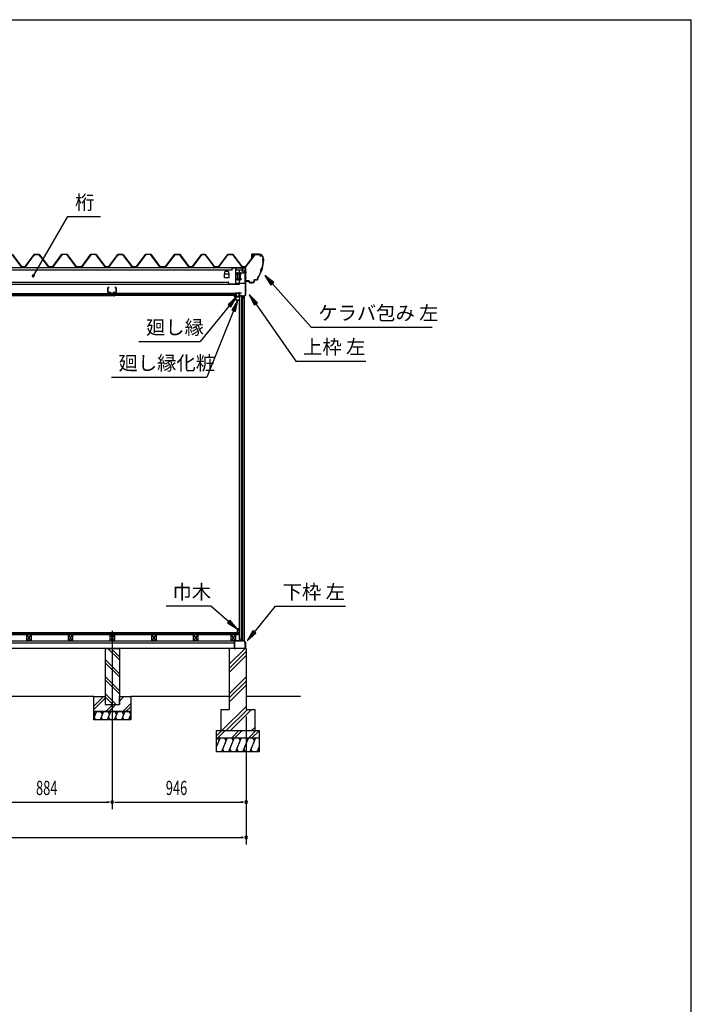
# Model space of a CAD drawing. Extents: x 543 to 20478, y 144 to 14052.
# Drawn here: x 15734 to 20478, y 7098 to 14052 of the extents above; entities that cross this region are included whole.
import ezdxf

# ---------------------------------------------------------------- set-up
doc = ezdxf.new("R2010")
doc.units = 0
doc.header["$LTSCALE"] = 50
doc.header["$MEASUREMENT"] = 0
doc.linetypes.add('1PL-L', pattern=[56, 50, -2, 2, -2])
doc.linetypes.add('1PL-S', pattern=[4, 2.5, -0.5, 0.5, -0.5])
for name, color, linetype in [('172', 3, 'CONTINUOUS'), ('1PL-L1', 6, '1PL-L'), ('571', 3, 'CONTINUOUS'), ('HATCH', 2, 'CONTINUOUS'), ('HIKIDASHI', 6, 'CONTINUOUS'), ('KISO_U', 6, 'CONTINUOUS'), ('SUNPOU', 4, 'CONTINUOUS'), ('U1', 3, 'CONTINUOUS'), ('U3', 6, 'CONTINUOUS'), ('WAKUSEN-01', 50, 'CONTINUOUS'), ('ケラバ', 9, 'CONTINUOUS'), ('上枠左右', 2, 'CONTINUOUS'), ('下枠', 3, 'CONTINUOUS'), ('壁', 3, 'CONTINUOUS'), ('大引', 2, 'CONTINUOUS'), ('天井支持材', 2, 'CONTINUOUS'), ('天井目地', 2, 'CONTINUOUS'), ('屋根', 1, 'CONTINUOUS'), ('廻し縁', 6, 'CONTINUOUS'), ('根太', 3, 'CONTINUOUS'), ('桁', 3, 'CONTINUOUS'), ('桁受金具', 6, 'CONTINUOUS')]:
    doc.layers.add(name, color=color, linetype=linetype)
doc.styles.add('00', font='ROMANS', dxfattribs={"width": 0.666667, "bigfont": 'BIGFONT'})
doc.styles.add('01', font='ROMANS', dxfattribs={"height": 3, "bigfont": 'BIGFONT'})

msp = doc.modelspace()

# ---------------------------------------------------------------- linework, layer by layer
at = {"layer": '172'}
for p, q in [((17251.2, 12097.2), (17251.2, 12103.7)), ((17251.2, 12103.7), (17258.2, 12103.7)), ((17258.1, 12102.2), (17252.7, 12102.2)), ((17252.7, 12102.2), (17252.7, 12099.7)), ((17264.3, 12101.1), (17258.1, 12102.2)), ((17258.2, 12103.7), (17275.2, 12100.7)), ((17263.6, 12100.4), (17264.3, 12101.1)), ((17275.2, 12100.7), (17269.2, 12095.7)), ((17262.2, 12070.7), (17251.2, 12097.2)), ((17252.7, 12099.7), (17255.9, 12099.7)), ((17255.9, 12098.2), (17252.7, 12098.2)), ((17252.7, 12098.2), (17252.7, 12097.5)), ((17252.7, 12097.5), (17263.2, 12072.2)), ((17258.9, 12099.7), (17262.2, 12099.7)), ((17262, 12098.2), (17258.9, 12098.2)), ((17284.7, 12070.7), (17262.2, 12070.7)), ((17263.2, 12072.2), (17283.2, 12072.2)), ((17265, 12099.6), (17264.9, 12099.5)), ((17270, 12099.6), (17266.8, 12100.2)), ((17269.2, 12099), (17270, 12099.6)), ((17269.2, 12095.7), (17269.2, 12099)), ((17283.2, 12072.2), (17283.2, 12074)), ((17284.7, 12074), (17284.7, 12070.7))]:
    msp.add_line(p, q, dxfattribs=at)
for centre, radius, start, end in [((17255.9, 12099), 0.75, 270, 90), ((17258.9, 12099), 0.75, 90, 270), ((17262, 12102.2), 4, 270, 317.01106), ((17262.2, 12101.7), 2, 270, 317.01106), ((17266.4, 12098.2), 2, 79.99202, 137.01106), ((17283.9, 12074), 0.75, 0, 180)]:
    msp.add_arc(centre, radius, start, end, dxfattribs=at)
at = {"layer": '1PL-L1'}
msp.add_line((16388.5, 9735.8), (16388.5, 8476.5), dxfattribs=at)
at = {"layer": '571'}
for p, q in [((15515, 12118.7), (16376.2, 12118.7)), ((15515, 12111.9), (16376.2, 12111.9)), ((15515, 12110.5), (16376.2, 12110.5)), ((15515, 12106.2), (16376.2, 12106.2)), ((15515, 12103.7), (16376.2, 12103.7)), ((16376.2, 12118.7), (16376.2, 12103.7)), ((17263, 12118.7), (16398.2, 12118.7)), ((16398.2, 12118.7), (16398.2, 12103.7)), ((17263, 12111.9), (16398.2, 12111.9)), ((17263, 12110.5), (16398.2, 12110.5)), ((17263, 12106.2), (16398.2, 12106.2)), ((17263, 12103.7), (16398.2, 12103.7)), ((17263, 12118.7), (17263, 12103.7))]:
    msp.add_line(p, q, dxfattribs=at)
at = {"layer": 'HATCH'}
for p, q in [((16276.6, 9166.2), (16258.5, 9121.5)), ((16258.5, 9162.2), (16268.2, 9145.5)), ((16272.7, 9106.2), (16260.7, 9126.9)), ((16326.6, 9166.2), (16302.3, 9106.2)), ((16306.2, 9166.2), (16318.2, 9145.5)), ((16322.7, 9106.2), (16310.7, 9126.9)), ((16376.6, 9166.2), (16352.3, 9106.2)), ((16356.2, 9166.2), (16368.2, 9145.5)), ((16372.7, 9106.2), (16360.7, 9126.9)), ((16426.6, 9166.2), (16402.3, 9106.2)), ((16406.2, 9166.2), (16418.2, 9145.5)), ((16422.7, 9106.2), (16410.7, 9126.9)), ((16476.6, 9166.2), (16452.3, 9106.2)), ((16456.2, 9166.2), (16468.2, 9145.5)), ((16472.7, 9106.2), (16460.7, 9126.9)), ((16518.5, 9146.2), (16502.3, 9106.2)), ((16506.2, 9166.2), (16518.2, 9145.5)), ((16518.5, 9113.4), (16510.7, 9126.9)), ((17149.5, 8981.2), (17124.5, 8919.3)), ((17129.2, 8981.2), (17141.1, 8960.5)), ((17199.5, 8981.2), (17159.1, 8881.2)), ((17179.2, 8981.2), (17191.1, 8960.5)), ((17249.5, 8981.2), (17209.1, 8881.2)), ((17229.2, 8981.2), (17241.1, 8960.5)), ((17299.5, 8981.2), (17259.1, 8881.2)), ((17279.2, 8981.2), (17291.1, 8960.5)), ((17349.5, 8981.2), (17309.1, 8881.2)), ((17329.2, 8981.2), (17341.1, 8960.5)), ((17399.5, 8981.2), (17359.1, 8881.2)), ((17379.2, 8981.2), (17391.1, 8960.5)), ((17179.5, 8881.2), (17167.5, 8901.9)), ((17229.5, 8881.2), (17217.5, 8901.9)), ((17279.5, 8881.2), (17267.5, 8901.9)), ((17329.5, 8881.2), (17317.5, 8901.9)), ((17379.5, 8881.2), (17367.5, 8901.9)), ((17424.5, 8919.3), (17409.1, 8881.2)), ((17424.5, 8889.8), (17417.5, 8901.9))]:
    msp.add_line(p, q, dxfattribs=at)
at = {"layer": 'HIKIDASHI'}
for p, q in [((15830.9, 12243.6), (16075.1, 12662.6)), ((16075.1, 12662.6), (16304, 12662.6)), ((17529, 12195.1), (17465.7, 12245.7)), ((17465.7, 12245.7), (17509.2, 12177.3)), ((17509.2, 12177.3), (17529, 12195.1)), ((17519.1, 12186.2), (17792.9, 11880.9)), ((17413, 12052.8), (17356.2, 12110.7)), ((17356.2, 12110.7), (17391.2, 12037.5)), ((17216, 12033.3), (17009.5, 11779.2)), ((17266.4, 12095.4), (17205.6, 12041.7)), ((17205.6, 12041.7), (17226.3, 12024.9)), ((17226.3, 12024.9), (17266.4, 12095.4)), ((17275.5, 12070.7), (17233.1, 12001.6)), ((17257.8, 11991.6), (17275.5, 12070.7)), ((17391.2, 12037.5), (17413, 12052.8)), ((17402.1, 12045.2), (17685.6, 11640.9)), ((17245.5, 11996.6), (17055.5, 11527.1)), ((17233.1, 12001.6), (17257.8, 11991.6)), ((17792.9, 11880.9), (18646.3, 11880.9)), ((16576.1, 11779.2), (17009.5, 11779.2)), ((17685.6, 11640.9), (18178.9, 11640.9)), ((16382.1, 11527.1), (17055.5, 11527.1)), ((17083.2, 9910.6), (16769.9, 9910.6)), ((17210.2, 9802.1), (17083.2, 9910.6)), ((17392.1, 9727.6), (17541.3, 9910.6)), ((17541.3, 9910.6), (18034.7, 9910.6)), ((17218.8, 9812.3), (17201.5, 9792)), ((17271, 9750.2), (17218.8, 9812.3)), ((17201.5, 9792), (17271, 9750.2)), ((17381.8, 9736), (17341.6, 9665.6)), ((17341.6, 9665.6), (17402.5, 9719.2)), ((17402.5, 9719.2), (17381.8, 9736))]:
    msp.add_line(p, q, dxfattribs=at)
for start, end in [(59.77345, 239.77345), (239.77345, 59.77345)]:
    msp.add_arc((15830.9, 12243.6), 7.5, start, end, dxfattribs=at)
for points in [[(17529, 12195.1), (17509.2, 12177.3), (17465.7, 12245.7)], [(17413, 12052.8), (17391.2, 12037.5), (17356.2, 12110.7)], [(17226.3, 12024.9), (17205.6, 12041.7), (17266.4, 12095.4)], [(17257.8, 11991.6), (17233.1, 12001.6), (17275.5, 12070.7)], [(17201.5, 9792), (17218.8, 9812.3), (17271, 9750.2)], [(17381.8, 9736), (17402.5, 9719.2), (17341.6, 9665.6)]]:
    msp.add_solid(points, dxfattribs=at)
at = {"layer": 'KISO_U'}
for p, q in [((16438.5, 9530.1), (16357.4, 9611.2)), ((16438.5, 9552.7), (16380, 9611.2)), ((17214.5, 9500), (17325.7, 9611.2)), ((16438.5, 9432.7), (16338.5, 9532.7)), ((17214.5, 9470.3), (17334.5, 9590.3)), ((17214.5, 9440.6), (17334.5, 9560.6)), ((16438.5, 9410.1), (16338.5, 9510.1)), ((16438.5, 9312.7), (16338.5, 9412.7)), ((16438.5, 9290.1), (16338.5, 9390.1)), ((17214.5, 9291.3), (17334.5, 9411.3)), ((17214.5, 9261.6), (17334.5, 9381.6)), ((17214.5, 9231.9), (17334.5, 9351.9)), ((16258.5, 9202.9), (16326.8, 9271.2)), ((16258.5, 9180.3), (16338.5, 9260.3)), ((16415, 9216.2), (16338.5, 9292.7)), ((16392.4, 9216.2), (16338.5, 9270.1)), ((16438.5, 9262.9), (16446.8, 9271.2)), ((16438.5, 9240.3), (16469.4, 9271.2)), ((16341.8, 9166.2), (16391.8, 9216.2)), ((16364.4, 9166.2), (16414.4, 9216.2)), ((16461.8, 9166.2), (16518.5, 9222.9)), ((16484.4, 9166.2), (16518.5, 9200.3)), ((17163.1, 9031.2), (17334.5, 9202.5)), ((17192.8, 9031.2), (17342.8, 9181.2)), ((17222.5, 9031.2), (17372.5, 9181.2)), ((17371.9, 9031.2), (17394.5, 9053.8)), ((17124.5, 8993.5), (17162.2, 9031.2)), ((17134.8, 8981.2), (17184.8, 9031.2)), ((17232.2, 8981.2), (17282.2, 9031.2)), ((17254.8, 8981.2), (17304.8, 9031.2)), ((17352.2, 8981.2), (17402.2, 9031.2)), ((17374.8, 8981.2), (17424.5, 9030.8))]:
    msp.add_line(p, q, dxfattribs=at)
at = {"layer": 'SUNPOU'}
for p, q in [((17334.5, 9131.2), (17334.5, 8226.5)), ((17334.5, 9131.2), (17334.5, 8476.5)), ((15529.5, 8526.5), (16363.5, 8526.5)), ((16369.7, 8526.5), (16351, 8526.5)), ((16407.2, 8526.5), (16426, 8526.5)), ((16413.5, 8526.5), (17309.5, 8526.5)), ((17315.7, 8526.5), (17297, 8526.5)), ((11853.5, 8276.5), (17309.5, 8276.5)), ((17315.7, 8276.5), (17297, 8276.5))]:
    msp.add_line(p, q, dxfattribs=at)
for centre, start, end in [((16388.5, 8526.5), 0, 180), ((16388.5, 8526.5), 0, 180), ((16388.5, 8526.5), 180, 0), ((16388.5, 8526.5), 180, 0), ((17334.5, 8526.5), 0, 180), ((17334.5, 8526.5), 180, 0), ((17334.5, 8276.5), 0, 180), ((17334.5, 8276.5), 180, 0)]:
    msp.add_arc(centre, 9.38, start, end, dxfattribs=at)
at = {"layer": 'U1'}
for p, q in [((17287, 9687.7), (17287, 12077.7)), ((17287, 12077.7), (17289.5, 12077.7)), ((17289.5, 9666.2), (17289.5, 12099.2)), ((17319, 12099.2), (17289.5, 12099.2)), ((17300.5, 12099.2), (17300.5, 9674.2)), ((17309.5, 9666.2), (17309.5, 12099.2)), ((17318.7, 12099.2), (17318.7, 9666.2)), ((17319, 12099.2), (17319, 9666.2)), ((17287, 9687.7), (17289.5, 9687.7)), ((17300.5, 9674.2), (17295.2, 9666.2)), ((17300.5, 9674.2), (17309.5, 9674.2)), ((16338.5, 9611.2), (16438.5, 9611.2)), ((16338.5, 9611.2), (16338.5, 9216.2)), ((16438.5, 9611.2), (16438.5, 9216.2)), ((17334.5, 9611.2), (17214.5, 9611.2)), ((17214.5, 9611.2), (17214.5, 9181.2)), ((17289.5, 9666.2), (17295.2, 9666.2)), ((17309.5, 9666.2), (17319, 9666.2)), ((17334.5, 9611.2), (17334.5, 9181.2)), ((16258.5, 9166.2), (16258.5, 9271.2)), ((16258.5, 9271.2), (16338.5, 9271.2)), ((16338.5, 9271.2), (16338.5, 9216.2)), ((16438.5, 9216.2), (16438.5, 9271.2)), ((16438.5, 9271.2), (16518.5, 9271.2)), ((16518.5, 9271.2), (16518.5, 9166.2)), ((16338.5, 9216.2), (16438.5, 9216.2)), ((16338.5, 9216.2), (16438.5, 9216.2)), ((17154.5, 9181.2), (17214.5, 9181.2)), ((17154.5, 9181.2), (17154.5, 9031.2)), ((17334.5, 9181.2), (17394.5, 9181.2)), ((17394.5, 9181.2), (17394.5, 9031.2)), ((16258.5, 9166.2), (16518.5, 9166.2)), ((16258.5, 9106.2), (16258.5, 9166.2)), ((16518.5, 9166.2), (16258.5, 9166.2)), ((16518.5, 9166.2), (16518.5, 9106.2)), ((16518.5, 9106.2), (16258.5, 9106.2)), ((17124.5, 9031.2), (17424.5, 9031.2)), ((17124.5, 8881.2), (17124.5, 9031.2)), ((17124.5, 8981.2), (17424.5, 8981.2)), ((17424.5, 9031.2), (17424.5, 8881.2)), ((17424.5, 8881.2), (17124.5, 8881.2))]:
    msp.add_line(p, q, dxfattribs=at)
at = {"layer": 'U3'}
for p, q in [((17286, 9721.2), (11879.5, 9721.2)), ((11879.5, 9719.2), (17286, 9719.2)), ((11879.5, 9717.2), (17286, 9717.2)), ((11879.5, 9715.2), (17286, 9715.2)), ((11879.5, 9713.2), (17286, 9713.2)), ((11879.5, 9711.2), (17286, 9711.2)), ((11879.5, 9709.2), (17286, 9709.2)), ((17286, 9709.2), (17286, 9721.2)), ((16258.5, 9271.2), (15634.5, 9271.2)), ((17214.5, 9271.2), (16518.5, 9271.2)), ((17718, 9271.2), (17334.5, 9271.2))]:
    msp.add_line(p, q, dxfattribs=at)
at = {"layer": 'WAKUSEN-01'}
for p in [(542.5, 14052.5), (542.5, 14052.5), (542.5, 14052.5), (20477.5, 517.5)]:
    msp.add_line(p, (20477.5, 14052.5), dxfattribs=at)
at = {"layer": 'ケラバ'}
for p, q in [((17372.5, 12393.7), (17372.5, 12365.3)), ((17373.1, 12365.3), (17373.1, 12393.7)), ((17424.9, 12395.3), (17374.1, 12395.3)), ((17374.1, 12394.7), (17424.9, 12394.7)), ((17387.5, 12395.5), (17377.5, 12395.5)), ((17377.5, 12395.5), (17377.7, 12395.3)), ((17387.2, 12394.7), (17377.7, 12394.7)), ((17387.2, 12393.2), (17377.7, 12393.2)), ((17378, 12382.9), (17378, 12393.2)), ((17386, 12381.9), (17379, 12381.9)), ((17387, 12393.2), (17387, 12382.9)), ((17387.2, 12395.3), (17387.5, 12395.5)), ((17372.5, 12365.3), (17373.1, 12365.3)), ((17454.9, 12364.7), (17454.9, 12363.9)), ((17455.5, 12363.3), (17455.5, 12364.7)), ((17331.1, 12213.3), (17330.5, 12213.3)), ((17330.5, 12213.3), (17330.5, 12207.9)), ((17331.1, 12207.9), (17331.1, 12213.3)), ((17354.5, 12206.9), (17332.1, 12206.9)), ((17332.1, 12206.3), (17354.5, 12206.3)), ((17355.5, 12205.3), (17355.5, 12196.9)), ((17356.1, 12196.9), (17356.1, 12205.3)), ((17384.9, 12195.9), (17357.1, 12195.9)), ((17357.1, 12195.3), (17384.9, 12195.3)), ((17389.9, 12214.3), (17389.9, 12200.9)), ((17390.5, 12200.9), (17390.5, 12214.3)), ((17401.7, 12215.9), (17391.5, 12215.9)), ((17391.5, 12215.3), (17401.7, 12215.3))]:
    msp.add_line(p, q, dxfattribs=at)
at = {"layer": 'ケラバ', "color": 6, "linetype": '1PL-S'}
for p, q in [((17377.7, 12395.3), (17378, 12395)), ((17378, 12395), (17378, 12394.7)), ((17382.5, 12378.9), (17382.5, 12398.5)), ((17387.2, 12395.3), (17387, 12395)), ((17387, 12395), (17387, 12394.7)), ((17408, 12401.3), (17408, 12388.7)), ((17410.5, 12401.3), (17410.5, 12388.7)), ((17455.5, 12351.3), (17443.5, 12283.5)), ((17458, 12357.3), (17447, 12357.3)), ((17455.5, 12363.3), (17455.5, 12351.3)), ((17411.6, 12215.3), (17443.5, 12283.5)), ((17445.6, 12295.3), (17438.3, 12272.3)), ((17343, 12200.4), (17343, 12212.9)), ((17368, 12189.4), (17368, 12201.9)), ((17373, 12189.4), (17373, 12201.9)), ((17401.7, 12215.3), (17411.6, 12215.3)), ((17415.2, 12223), (17411.6, 12215.3))]:
    msp.add_line(p, q, dxfattribs=at)
at = {"layer": 'ケラバ'}
for centre, radius, start, end in [((17374.1, 12393.7), 1.6, 90, 180), ((17374.1, 12393.7), 1, 90, 180), ((17377.7, 12393.9), 0.75, 90, 270), ((17379, 12382.9), 1, 180, 270), ((17386, 12382.9), 1, 270, 0), ((17387.2, 12393.9), 0.75, 270, 90), ((17424.9, 12364.7), 30.6, 0, 90), ((17424.9, 12364.7), 30, 0, 90), ((17154.1, 12375.6), 301.8, 344.66278, 355.27856), ((17154.1, 12375.6), 302.4, 344.60405, 355.39595), ((17455.5, 12357.3), 6.6, 95.21591, 264.36269), ((17455.5, 12357.3), 6, 90, 270), ((17154.1, 12375.6), 301.8, 329.70364, 339.96806), ((17154.1, 12375.6), 302.4, 329.70364, 340.0268), ((17450.7, 12281), 15.7, 110.60677, 214.02408), ((17450.7, 12281), 15.1, 109.45805, 215.1728), ((17332.1, 12207.9), 1.6, 180, 270), ((17332.1, 12207.9), 1, 180, 270), ((17354.5, 12205.3), 1.6, 0, 90), ((17354.5, 12205.3), 1, 0, 90), ((17357.1, 12196.9), 1.6, 180, 270), ((17357.1, 12196.9), 1, 180, 270), ((17384.9, 12200.9), 5, 270, 0), ((17384.9, 12200.9), 5.6, 270, 0), ((17391.5, 12214.3), 1.6, 90, 180), ((17391.5, 12214.3), 1, 90, 180), ((17401.7, 12230.9), 15, 270, 329.70364), ((17401.7, 12230.9), 15.6, 270, 329.70364)]:
    msp.add_arc(centre, radius, start, end, dxfattribs=at)
at = {"layer": '上枠左右'}
for p, q in [((17311.5, 12284.5), (17311.5, 12297.5)), ((17312.5, 12284.5), (17311.5, 12284.5)), ((17312.5, 12284.5), (17312.5, 12297.5)), ((17328.5, 12299.5), (17313.5, 12299.5)), ((17328.5, 12298.5), (17313.5, 12298.5)), ((17329.5, 12108), (17329.5, 12297.5)), ((17330.5, 12108), (17330.5, 12297.5)), ((17285, 12121.2), (17285, 12104.2)), ((17286, 12121.2), (17286, 12104.2)), ((17287, 12123.2), (17300, 12123.2)), ((17287, 12122.2), (17300, 12122.2)), ((17287, 12103.2), (17317.5, 12103.2)), ((17287, 12102.2), (17317.5, 12102.2)), ((17300, 12123.2), (17300, 12122.2)), ((17318.5, 12101.2), (17318.5, 12086.4)), ((17319.5, 12086.4), (17319.5, 12101.2)), ((17320.1, 12098.2), (17329.2, 12107.3)), ((17320.8, 12097.5), (17329.9, 12106.6)), ((17320.5, 12086.4), (17320.5, 12096.8))]:
    msp.add_line(p, q, dxfattribs=at)
at = {"layer": '上枠左右', "color": 6, "linetype": '1PL-S'}
for p, q in [((17324.7, 12269.5), (17335.2, 12269.5)), ((17324.7, 12229.5), (17335.2, 12229.5)), ((17290.4, 12112.2), (17281.2, 12112.2)), ((17301.7, 12098.2), (17301.7, 12107.4)), ((17324.7, 12141.2), (17335.2, 12141.2))]:
    msp.add_line(p, q, dxfattribs=at)
at = {"layer": '上枠左右'}
for centre, radius, start, end in [((17313.5, 12297.5), 2, 90, 180), ((17313.5, 12297.5), 1, 90, 180), ((17328.5, 12297.5), 2, 0, 90), ((17328.5, 12297.5), 1, 0, 90), ((17287, 12121.2), 2, 90, 180), ((17287, 12104.2), 2, 180, 270), ((17287, 12121.2), 1, 90, 180), ((17287, 12104.2), 1, 180, 270), ((17317.5, 12101.2), 2, 0, 90), ((17317.5, 12101.2), 1, 0, 90), ((17328.5, 12108), 1, 315, 0), ((17328.5, 12108), 2, 315, 0), ((17319.5, 12086.4), 1, 180, 0), ((17321.5, 12096.8), 2, 135, 180), ((17321.5, 12096.8), 1, 135, 180)]:
    msp.add_arc(centre, radius, start, end, dxfattribs=at)
at = {"layer": '下枠'}
for p, q in [((17287.5, 9666.7), (17287.5, 9686.2)), ((17288.5, 9686.2), (17288.5, 9666.2)), ((17289.5, 9686.2), (17289.5, 9666.7)), ((17302, 9666.2), (17304.5, 9671.2)), ((17304.5, 9668.9), (17302.6, 9665.2)), ((17304.5, 9671.2), (17307, 9666.2)), ((17306.4, 9665.2), (17304.5, 9668.9)), ((17251.5, 9613.2), (17251.5, 9664.2)), ((17252.5, 9664.2), (17252.5, 9613.2)), ((17253.5, 9666.2), (17287, 9666.2)), ((17287.5, 9665.2), (17253.5, 9665.2)), ((17253.5, 9612.2), (17261.5, 9612.2)), ((17261.5, 9611.2), (17253.5, 9611.2)), ((17261.5, 9612.2), (17261.5, 9611.2)), ((17302.6, 9665.2), (17289.5, 9665.2)), ((17290, 9666.2), (17302, 9666.2)), ((17319.1, 9665.2), (17306.4, 9665.2)), ((17307, 9666.2), (17319.5, 9666.2)), ((17318.5, 9611.2), (17318.5, 9612.2)), ((17318.5, 9612.2), (17326.5, 9612.2)), ((17326.5, 9611.2), (17318.5, 9611.2)), ((17327.5, 9655.8), (17319.1, 9665.2)), ((17319.5, 9666.2), (17328.5, 9656.2)), ((17327.5, 9613.2), (17327.5, 9655.8)), ((17328.5, 9656.2), (17328.5, 9613.2))]:
    msp.add_line(p, q, dxfattribs=at)
for centre, radius, start, end in [((17287, 9666.7), 0.5, 270, 0), ((17288.5, 9686.2), 1, 0, 180), ((17290, 9666.7), 0.5, 180, 270), ((17253.5, 9664.2), 2, 90, 180), ((17253.5, 9613.2), 2, 180, 270), ((17253.5, 9664.2), 1, 90, 180), ((17253.5, 9613.2), 1, 180, 270), ((17287.5, 9666.2), 1, 270, 0), ((17289.5, 9666.2), 1, 180, 270), ((17326.5, 9613.2), 2, 270, 0), ((17326.5, 9613.2), 1, 270, 0)]:
    msp.add_arc(centre, radius, start, end, dxfattribs=at)
at = {"layer": '壁'}
for p, q in [((17271, 9750.2), (17271, 9722.2)), ((17285, 9751.2), (17272, 9751.2)), ((17276, 9726.2), (17276, 9746.2)), ((17276, 9746.2), (17283, 9746.2)), ((17283, 9746.2), (17283, 9737.7)), ((17286, 9737.7), (17286, 9750.2)), ((17272, 9721.2), (17277, 9721.2)), ((17278, 9726.2), (17276, 9726.2)), ((17278, 9722.2), (17278, 9726.2))]:
    msp.add_line(p, q, dxfattribs=at)
for centre, radius, start, end in [((17272, 9750.2), 1, 90, 180), ((17284.5, 9737.7), 1.5, 180, 270), ((17284.5, 9737.7), 1.5, 270, 0), ((17285, 9750.2), 1, 0, 90), ((17272, 9722.2), 1, 180, 270), ((17277, 9722.2), 1, 270, 0)]:
    msp.add_arc(centre, radius, start, end, dxfattribs=at)
at = {"layer": '大引'}
for p, q in [((14642.5, 9666.2), (17250.5, 9666.2)), ((14642.5, 9651.2), (17250.5, 9651.2)), ((17250.5, 9611.2), (14642.5, 9611.2)), ((17250.5, 9666.2), (17250.5, 9611.2))]:
    msp.add_line(p, q, dxfattribs=at)
at = {"layer": '天井支持材', "color": 6, "linetype": '1PL-S'}
for p, q in [((16361.9, 12143.2), (16352.7, 12143.2)), ((16386.7, 12122.7), (16386.7, 12113.7)), ((16411.5, 12143.2), (16420.7, 12143.2))]:
    msp.add_line(p, q, dxfattribs=at)
at = {"layer": '天井支持材'}
for p, q in [((16356.7, 12159.5), (16356.7, 12126.9)), ((16357.9, 12126.9), (16357.9, 12159.5)), ((16366.7, 12161.7), (16358.9, 12161.7)), ((16358.9, 12160.5), (16366.7, 12160.5)), ((16376.7, 12125.9), (16358.9, 12125.9)), ((16358.9, 12124.7), (16376.7, 12124.7)), ((16366.7, 12160.5), (16366.7, 12161.7)), ((16377.7, 12123.7), (16377.7, 12118.9)), ((16378.9, 12118.9), (16378.9, 12123.7)), ((16393.5, 12117.9), (16379.9, 12117.9)), ((16379.9, 12116.7), (16393.5, 12116.7)), ((16382.5, 12119.7), (16390.9, 12119.7)), ((16382.5, 12118.7), (16382.5, 12119.7)), ((16390.9, 12118.7), (16390.9, 12119.7)), ((16394.5, 12123.7), (16394.5, 12118.9)), ((16395.7, 12118.9), (16395.7, 12123.7)), ((16414.5, 12125.9), (16396.7, 12125.9)), ((16396.7, 12124.7), (16414.5, 12124.7)), ((16414.5, 12161.7), (16406.7, 12161.7)), ((16406.7, 12161.7), (16406.7, 12160.5)), ((16406.7, 12160.5), (16414.5, 12160.5)), ((16415.5, 12159.5), (16415.5, 12126.9)), ((16416.7, 12126.9), (16416.7, 12159.5))]:
    msp.add_line(p, q, dxfattribs=at)
for centre, radius, start, end in [((16358.9, 12159.5), 2.2, 90, 180), ((16358.9, 12126.9), 2.2, 180, 270), ((16358.9, 12159.5), 1, 90, 180), ((16358.9, 12126.9), 1, 180, 270), ((16376.7, 12123.7), 2.2, 360, 90), ((16376.7, 12123.7), 1, 0, 90), ((16379.9, 12118.9), 2.2, 180, 270), ((16379.9, 12118.9), 1, 180, 270), ((16381.7, 12118.7), 0.8, 270, 360), ((16391.7, 12118.7), 0.8, 180, 270), ((16393.5, 12118.9), 1, 270, 0), ((16393.5, 12118.9), 2.2, 270, 0), ((16396.7, 12123.7), 2.2, 90, 180), ((16396.7, 12123.7), 1, 90, 180), ((16414.5, 12159.5), 2.2, 360, 90), ((16414.5, 12159.5), 1, 0, 90), ((16414.5, 12126.9), 2.2, 270, 0), ((16414.5, 12126.9), 1, 270, 0)]:
    msp.add_arc(centre, radius, start, end, dxfattribs=at)
at = {"layer": '天井目地'}
for p, q in [((16376.7, 12103.7), (16368.5, 12103.7)), ((16404.9, 12102.9), (16368.5, 12102.9)), ((16404.9, 12102.1), (16368.5, 12102.1)), ((16377.7, 12108.9), (16377.7, 12104.7)), ((16378.5, 12108.9), (16378.5, 12104.7)), ((16384.7, 12110.7), (16379.5, 12110.7)), ((16384.7, 12109.9), (16379.5, 12109.9)), ((16381.7, 12106.1), (16379.6, 12103.3)), ((16391.7, 12106.1), (16381.7, 12106.1)), ((16384.7, 12110.7), (16384.7, 12109.9)), ((16388.7, 12110.7), (16393.9, 12110.7)), ((16388.7, 12110.7), (16388.7, 12109.9)), ((16388.7, 12109.9), (16393.9, 12109.9)), ((16393.8, 12103.3), (16391.7, 12106.1)), ((16394.9, 12108.9), (16394.9, 12104.7)), ((16395.7, 12108.9), (16395.7, 12104.7)), ((16396.7, 12103.7), (16404.9, 12103.7))]:
    msp.add_line(p, q, dxfattribs=at)
at = {"layer": '天井目地', "color": 6, "linetype": '1PL-S'}
msp.add_line((16386.7, 12100.1), (16386.7, 12108.1), dxfattribs=at)
at = {"layer": '天井目地'}
for centre, radius, start, end in [((16368.5, 12102.9), 0.8, 90, 270), ((16376.7, 12104.7), 1.8, 270, 0), ((16376.7, 12104.7), 1, 270, 0), ((16379.5, 12108.9), 1.8, 90, 180), ((16379.5, 12108.9), 1, 90, 180), ((16378.8, 12103.9), 1, 270, 323.1301), ((16394.6, 12103.9), 1, 216.8699, 270), ((16393.9, 12108.9), 1.8, 0, 90), ((16393.9, 12108.9), 1, 0, 90), ((16396.7, 12104.7), 1.8, 180, 270), ((16396.7, 12104.7), 1, 180, 270), ((16404.9, 12102.9), 0.8, 270, 90)]:
    msp.add_arc(centre, radius, start, end, dxfattribs=at)
at = {"layer": '屋根'}
for p, q in [((15746.5, 12307.7), (15681.2, 12395.2)), ((15681.5, 12395.7), (15746.8, 12308.2)), ((15772, 12308.2), (15836.5, 12394.7)), ((15836.8, 12394.2), (15772.2, 12307.7)), ((15829.7, 12382.7), (15838.7, 12394.7)), ((15830.1, 12382.4), (15829.7, 12382.7)), ((15839, 12394.2), (15830.1, 12382.4)), ((15836.5, 12394.7), (15871.5, 12394.7)), ((15871.2, 12394.2), (15836.8, 12394.2)), ((15838.7, 12394.7), (15869.2, 12394.7)), ((15869.1, 12394.2), (15839, 12394.2)), ((15876.7, 12388.1), (15869.1, 12394.2)), ((15869.2, 12394.7), (15877, 12388.4)), ((15880.1, 12382.4), (15871.2, 12394.2)), ((15871.5, 12394.7), (15880.5, 12382.7)), ((15938, 12307.7), (15876.7, 12388.1)), ((15877, 12388.4), (15938.2, 12308.2)), ((15880.5, 12382.7), (15880.1, 12382.4)), ((15967.7, 12308.2), (16033, 12395.7)), ((16033.3, 12395.2), (15968, 12307.7)), ((16033, 12395.7), (16068, 12395.7)), ((16067.7, 12395.2), (16033.3, 12395.2)), ((16133, 12307.7), (16067.7, 12395.2)), ((16068, 12395.7), (16133.3, 12308.2)), ((16172.7, 12308.2), (16238, 12395.7)), ((16238.3, 12395.2), (16173, 12307.7)), ((16238, 12395.7), (16273, 12395.7)), ((16272.7, 12395.2), (16238.3, 12395.2)), ((16338, 12307.7), (16272.7, 12395.2)), ((16273, 12395.7), (16338.3, 12308.2)), ((16363.5, 12308.2), (16428, 12394.7)), ((16428.3, 12394.2), (16363.7, 12307.7)), ((16421.2, 12382.7), (16430.2, 12394.7)), ((16421.6, 12382.4), (16421.2, 12382.7)), ((16430.5, 12394.2), (16421.6, 12382.4)), ((16428, 12394.7), (16463, 12394.7)), ((16462.7, 12394.2), (16428.3, 12394.2)), ((16430.2, 12394.7), (16460.7, 12394.7)), ((16460.6, 12394.2), (16430.5, 12394.2)), ((16468.2, 12388.1), (16460.6, 12394.2)), ((16460.7, 12394.7), (16468.5, 12388.4)), ((16471.6, 12382.4), (16462.7, 12394.2)), ((16463, 12394.7), (16472, 12382.7)), ((16529.5, 12307.7), (16468.2, 12388.1)), ((16468.5, 12388.4), (16529.7, 12308.2)), ((16472, 12382.7), (16471.6, 12382.4)), ((16559.2, 12308.2), (16624.5, 12395.7)), ((16624.8, 12395.2), (16559.5, 12307.7)), ((16624.5, 12395.7), (16659.5, 12395.7)), ((16659.2, 12395.2), (16624.8, 12395.2)), ((16724.5, 12307.7), (16659.2, 12395.2)), ((16659.5, 12395.7), (16724.8, 12308.2)), ((16764.2, 12308.2), (16829.5, 12395.7)), ((16829.8, 12395.2), (16764.5, 12307.7)), ((16821.2, 12381.2), (16830.3, 12393.2)), ((16821.6, 12380.9), (16821.2, 12381.2)), ((16830.5, 12392.7), (16821.6, 12380.9)), ((16829.5, 12395.7), (16864.5, 12395.7)), ((16864.2, 12395.2), (16829.8, 12395.2)), ((16830.3, 12393.2), (16860.8, 12393.2)), ((16860.6, 12392.7), (16830.5, 12392.7)), ((16868.2, 12386.6), (16860.6, 12392.7)), ((16860.8, 12393.2), (16868.5, 12386.9)), ((16929.5, 12307.7), (16864.2, 12395.2)), ((16864.5, 12395.7), (16929.8, 12308.2)), ((16929.5, 12306.2), (16868.2, 12386.6)), ((16868.5, 12386.9), (16929.7, 12306.7)), ((16954.2, 12306.7), (17019.5, 12394.2)), ((17019.8, 12393.7), (16954.5, 12306.2)), ((16955, 12308.2), (17019.5, 12394.7)), ((17019.8, 12394.2), (16955.2, 12307.7)), ((17019.5, 12394.7), (17044.5, 12394.7)), ((17019.5, 12394.2), (17044.5, 12394.2)), ((17044.2, 12394.2), (17019.8, 12394.2)), ((17044.2, 12393.7), (17019.8, 12393.7)), ((17053.1, 12382.4), (17044.2, 12394.2)), ((17109.5, 12306.2), (17044.2, 12393.7)), ((17044.5, 12394.7), (17053.5, 12382.7)), ((17044.5, 12394.2), (17109.8, 12306.7)), ((17053.5, 12382.7), (17053.1, 12382.4)), ((17139.2, 12306.7), (17204.5, 12394.2)), ((17204.8, 12393.7), (17139.5, 12306.2)), ((17204.5, 12394.2), (17239.5, 12394.2)), ((17239.2, 12393.7), (17204.8, 12393.7)), ((17304.5, 12306.2), (17239.2, 12393.7)), ((17239.5, 12394.2), (17304.8, 12306.7)), ((17330, 12306.7), (17394.5, 12393.2)), ((17394.8, 12392.7), (17330.2, 12306.2)), ((17394.5, 12393.2), (17429.5, 12393.2)), ((17429.2, 12392.7), (17394.8, 12392.7)), ((17438.1, 12380.9), (17429.2, 12392.7)), ((17429.5, 12393.2), (17438.5, 12381.2)), ((17438.5, 12381.2), (17438.1, 12380.9)), ((15772.2, 12307.7), (15746.5, 12307.7)), ((15746.8, 12308.2), (15772, 12308.2)), ((15968, 12307.7), (15938, 12307.7)), ((15938.2, 12308.2), (15967.7, 12308.2)), ((16173, 12307.7), (16133, 12307.7)), ((16133.3, 12308.2), (16172.7, 12308.2)), ((16363.7, 12307.7), (16338, 12307.7)), ((16338.3, 12308.2), (16363.5, 12308.2)), ((16559.5, 12307.7), (16529.5, 12307.7)), ((16529.7, 12308.2), (16559.2, 12308.2)), ((16764.5, 12307.7), (16724.5, 12307.7)), ((16724.8, 12308.2), (16764.2, 12308.2)), ((16955.2, 12307.7), (16929.5, 12307.7)), ((16954.5, 12306.2), (16929.5, 12306.2)), ((16929.7, 12306.7), (16954.2, 12306.7)), ((16929.8, 12308.2), (16955, 12308.2)), ((17139.5, 12306.2), (17109.5, 12306.2)), ((17109.8, 12306.7), (17139.2, 12306.7)), ((17330.2, 12306.2), (17304.5, 12306.2)), ((17304.8, 12306.7), (17330, 12306.7))]:
    msp.add_line(p, q, dxfattribs=at)
at = {"layer": '廻し縁'}
for p, q in [((17283.4, 12120.7), (17255, 12120.7)), ((17255, 12120.7), (17255, 12119.9)), ((17255, 12119.9), (17283.4, 12119.9)), ((17284.2, 12119.1), (17284.2, 12095.7)), ((17285, 12095.7), (17285, 12119.1)), ((17253.3, 12095.3), (17256, 12091.9)), ((17256.6, 12092.4), (17254, 12095.8)), ((17265.4, 12097.9), (17254.6, 12097.9)), ((17254.6, 12097.1), (17265.4, 12097.1)), ((17256, 12091.9), (17256.6, 12092.4)), ((17266.2, 12096.3), (17266.2, 12095.7)), ((17267, 12095.7), (17267, 12096.3)), ((17283.4, 12094.9), (17267.8, 12094.9)), ((17267.8, 12094.1), (17283.4, 12094.1))]:
    msp.add_line(p, q, dxfattribs=at)
for centre, radius, start, end in [((17283.4, 12119.1), 1.6, 0, 90), ((17283.4, 12119.1), 0.8, 0, 90), ((17254.6, 12096.3), 1.6, 90, 217.92464), ((17254.6, 12096.3), 0.8, 90, 217.92464), ((17265.4, 12096.3), 1.6, 0, 90), ((17265.4, 12096.3), 0.8, 0, 90), ((17267.8, 12095.7), 1.6, 180, 270), ((17267.8, 12095.7), 0.8, 180, 270), ((17283.4, 12095.7), 1.6, 270, 360), ((17283.4, 12095.7), 0.8, 270, 360)]:
    msp.add_arc(centre, radius, start, end, dxfattribs=at)
at = {"layer": '根太', "color": 6}
for p, q in [((15814.5, 9709.2), (15784.5, 9666.2)), ((15814.5, 9666.2), (15784.5, 9709.2)), ((16108.5, 9709.2), (16078.5, 9666.2)), ((16108.5, 9666.2), (16078.5, 9709.2)), ((16403.5, 9709.2), (16373.5, 9666.2)), ((16403.5, 9666.2), (16373.5, 9709.2)), ((16698.5, 9709.2), (16668.5, 9666.2)), ((16698.5, 9666.2), (16668.5, 9709.2)), ((16992.5, 9709.2), (16962.5, 9666.2)), ((16992.5, 9666.2), (16962.5, 9709.2)), ((17257.5, 9709.2), (17227.5, 9666.2)), ((17257.5, 9666.2), (17227.5, 9709.2))]:
    msp.add_line(p, q, dxfattribs=at)
at = {"layer": '根太'}
for p, q in [((15784.5, 9666.2), (15784.5, 9709.2)), ((15784.5, 9709.2), (15814.5, 9709.2)), ((15814.5, 9709.2), (15814.5, 9666.2)), ((16078.5, 9666.2), (16078.5, 9709.2)), ((16078.5, 9709.2), (16108.5, 9709.2)), ((16108.5, 9709.2), (16108.5, 9666.2)), ((16373.5, 9666.2), (16373.5, 9709.2)), ((16373.5, 9709.2), (16403.5, 9709.2)), ((16403.5, 9709.2), (16403.5, 9666.2)), ((16668.5, 9666.2), (16668.5, 9709.2)), ((16668.5, 9709.2), (16698.5, 9709.2)), ((16698.5, 9709.2), (16698.5, 9666.2)), ((16962.5, 9666.2), (16962.5, 9709.2)), ((16962.5, 9709.2), (16992.5, 9709.2)), ((16992.5, 9709.2), (16992.5, 9666.2)), ((17227.5, 9666.2), (17227.5, 9709.2)), ((17227.5, 9709.2), (17257.5, 9709.2)), ((17257.5, 9709.2), (17257.5, 9666.2)), ((15814.5, 9666.2), (15784.5, 9666.2)), ((16108.5, 9666.2), (16078.5, 9666.2)), ((16403.5, 9666.2), (16373.5, 9666.2)), ((16698.5, 9666.2), (16668.5, 9666.2)), ((16992.5, 9666.2), (16962.5, 9666.2)), ((17257.5, 9666.2), (17227.5, 9666.2))]:
    msp.add_line(p, q, dxfattribs=at)
at = {"layer": '桁'}
for p, q in [((17311.5, 12299.5), (14581.5, 12299.5)), ((17230.5, 12284.5), (14662.5, 12284.5)), ((17181.5, 12229.5), (17181.5, 12259.5)), ((17181.5, 12259.5), (17184, 12259.5)), ((17181.7, 12255.6), (17181.7, 12259.5)), ((17184, 12255.6), (17184, 12271.5)), ((17184, 12256.5), (17209, 12256.5)), ((17189, 12276.5), (17204, 12276.5)), ((17209, 12271.5), (17209, 12255.6)), ((17209, 12259.5), (17211.5, 12259.5)), ((17211.3, 12259.5), (17211.3, 12255.6)), ((17211.5, 12259.5), (17211.5, 12229.5)), ((17235.5, 12289.5), (17230.5, 12284.5)), ((17235.5, 12289.5), (17235.5, 12299.5)), ((17260.5, 12297.9), (17235.5, 12297.9)), ((17260.5, 12289.5), (17260.5, 12299.5)), ((17265.5, 12284.5), (17260.5, 12289.5)), ((17306.5, 12284.5), (17265.5, 12284.5)), ((17271, 12264.5), (17273, 12264.5)), ((17273, 12254.5), (17271, 12254.5)), ((17287, 12184.5), (17287, 12284.5)), ((17311.5, 12289.5), (17311.5, 12299.5)), ((14606, 12184.5), (17287, 12184.5)), ((14687, 12199.5), (17206, 12199.5)), ((17211.5, 12229.5), (17181.5, 12229.5)), ((17211, 12184.5), (17211, 12194.5)), ((17211, 12186.1), (17287, 12186.1)), ((17271, 12224.5), (17273, 12224.5)), ((17273, 12214.5), (17271, 12214.5))]:
    msp.add_line(p, q, dxfattribs=at)
at = {"layer": '桁', "color": 6, "linetype": '1PL-S'}
for p, q in [((17261, 12259.5), (17283, 12259.5)), ((17272, 12269.5), (17272, 12209.5)), ((17261, 12219.5), (17283, 12219.5))]:
    msp.add_line(p, q, dxfattribs=at)
at = {"layer": '桁'}
for centre, radius, start, end in [((17182.8, 12255.6), 1.15, 180, 0), ((17189, 12271.5), 5, 90, 180), ((17204, 12271.5), 5, 0, 90), ((17210.1, 12255.6), 1.15, 180, 0), ((17271, 12259.5), 5, 90, 270), ((17273, 12259.5), 5, 270, 90), ((17306.5, 12289.5), 5, 270, 0), ((17206, 12194.5), 5, 0, 90), ((17271, 12219.5), 5, 90, 270), ((17273, 12219.5), 5, 270, 90)]:
    msp.add_arc(centre, radius, start, end, dxfattribs=at)
at = {"layer": '桁受金具'}
for p, q in [((17304, 12297), (17257.5, 12297)), ((17257.5, 12297), (17257.5, 12192.5)), ((17307, 12262), (17307, 12294)), ((17316.5, 12262), (17307, 12262)), ((17316.5, 12277.5), (17316.5, 12262)), ((17329.5, 12280.5), (17319.5, 12280.5)), ((17327.9, 12192.5), (17327.9, 12280.5)), ((17329.5, 12192.5), (17329.5, 12280.5)), ((17257.5, 12192.5), (17329.5, 12192.5))]:
    msp.add_line(p, q, dxfattribs=at)
at = {"layer": '桁受金具', "color": 6, "linetype": '1PL-S'}
for p, q in [((17262.5, 12259.5), (17302.5, 12259.5)), ((17272.5, 12209.5), (17272.5, 12269.5)), ((17292.5, 12269.5), (17292.5, 12209.5)), ((17322.9, 12269.5), (17334.5, 12269.5)), ((17322.9, 12250.5), (17334.5, 12250.5)), ((17302.5, 12219.5), (17262.5, 12219.5)), ((17322.9, 12229.5), (17334.5, 12229.5)), ((17322.9, 12210.5), (17334.5, 12210.5))]:
    msp.add_line(p, q, dxfattribs=at)
at = {"layer": '桁受金具'}
for centre in [(17272.5, 12259.5), (17292.5, 12259.5), (17272.5, 12219.5), (17292.5, 12219.5)]:
    msp.add_circle(centre, 5, dxfattribs=at)
for centre, start, end in [((17304, 12294), 0, 90), ((17319.5, 12277.5), 90, 180)]:
    msp.add_arc(centre, 3, start, end, dxfattribs=at)

# ---------------------------------------------------------------- texts
at = {"layer": 'HIKIDASHI', "style": '01'}
for s, p in [('桁', (16125.1, 12712.6)), ('ケラバ包み 左', (17842.9, 11930.9)), ('廻し縁', (16626.1, 11829.2)), ('上枠 左', (17735.6, 11690.9)), ('廻し縁化粧', (16432.1, 11577.1)), ('巾木', (16813.2, 9960.6)), ('下枠 左', (17591.3, 9960.6))]:
    msp.add_text(s, height=100, dxfattribs=at).set_placement(p)
at = {"layer": 'SUNPOU', "style": '00', "width": 0.666667}
for s, p in [('884', (15849.7, 8576.5)), ('946', (16766.3, 8576.5))]:
    msp.add_text(s, height=100, dxfattribs=at).set_placement(p)

doc.saveas('drawing.dxf')
